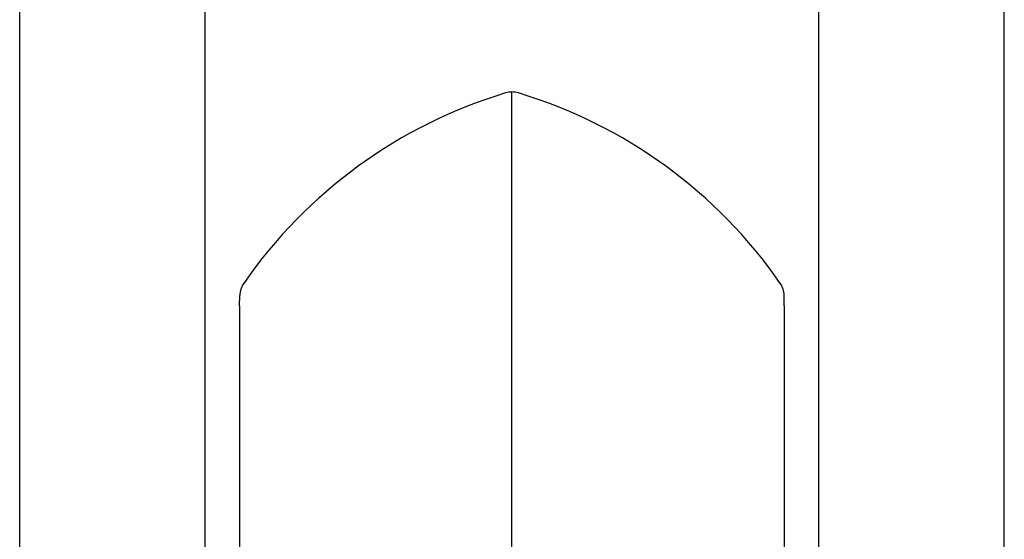
# Model space of a CAD drawing. Units: inches. Extents: x 4669.08 to 4671.67, y 258.45 to 265.81.
# Drawn here: x 4669.51 to 4671.25, y 263.05 to 263.97 of the extents above; entities that cross this region are included whole.
import ezdxf

# ---------------------------------------------------------------- set-up
doc = ezdxf.new("R2010")
doc.units = ezdxf.units.IN
doc.header["$LTSCALE"] = 0.64311
doc.header["$MEASUREMENT"] = 0
doc.layers.get('0').update_dxf_attribs({"color": 255, "linetype": 'CONTINUOUS'})

msp = doc.modelspace()

# ---------------------------------------------------------------- linework, layer by layer
for p, q in [((4669.5056, 260.4689), (4669.5056, 264.8923)), ((4669.8341, 260.5063), (4669.8341, 264.8976)), ((4670.9215, 260.5063), (4670.9215, 264.8976)), ((4671.2501, 260.4689), (4671.2501, 264.8923)), ((4670.3778, 262.6242), (4670.3778, 263.845)), ((4669.8953, 263.4661), (4669.8955, 263.4847)), ((4670.8603, 263.4661), (4670.8601, 263.4847)), ((4669.8953, 263.4661), (4669.8953, 262.5722)), ((4670.8603, 263.4661), (4670.8603, 262.5722))]:
    msp.add_line(p, q)
for centre, radius, start, end in [((4670.6179, 263.0094), 0.8709, 106.7717, 145.2283), ((4670.3778, 263.806), 0.039, 89.9945, 106.7717), ((4670.3778, 263.806), 0.039, 73.2283, 90.0055), ((4670.1378, 263.0094), 0.8709, 34.7717, 73.2283), ((4669.9345, 263.4839), 0.039, 145.2283, 178.7717), ((4670.8211, 263.4839), 0.039, 1.2283, 34.7717)]:
    msp.add_arc(centre, radius, start, end)

doc.saveas('drawing.dxf')
